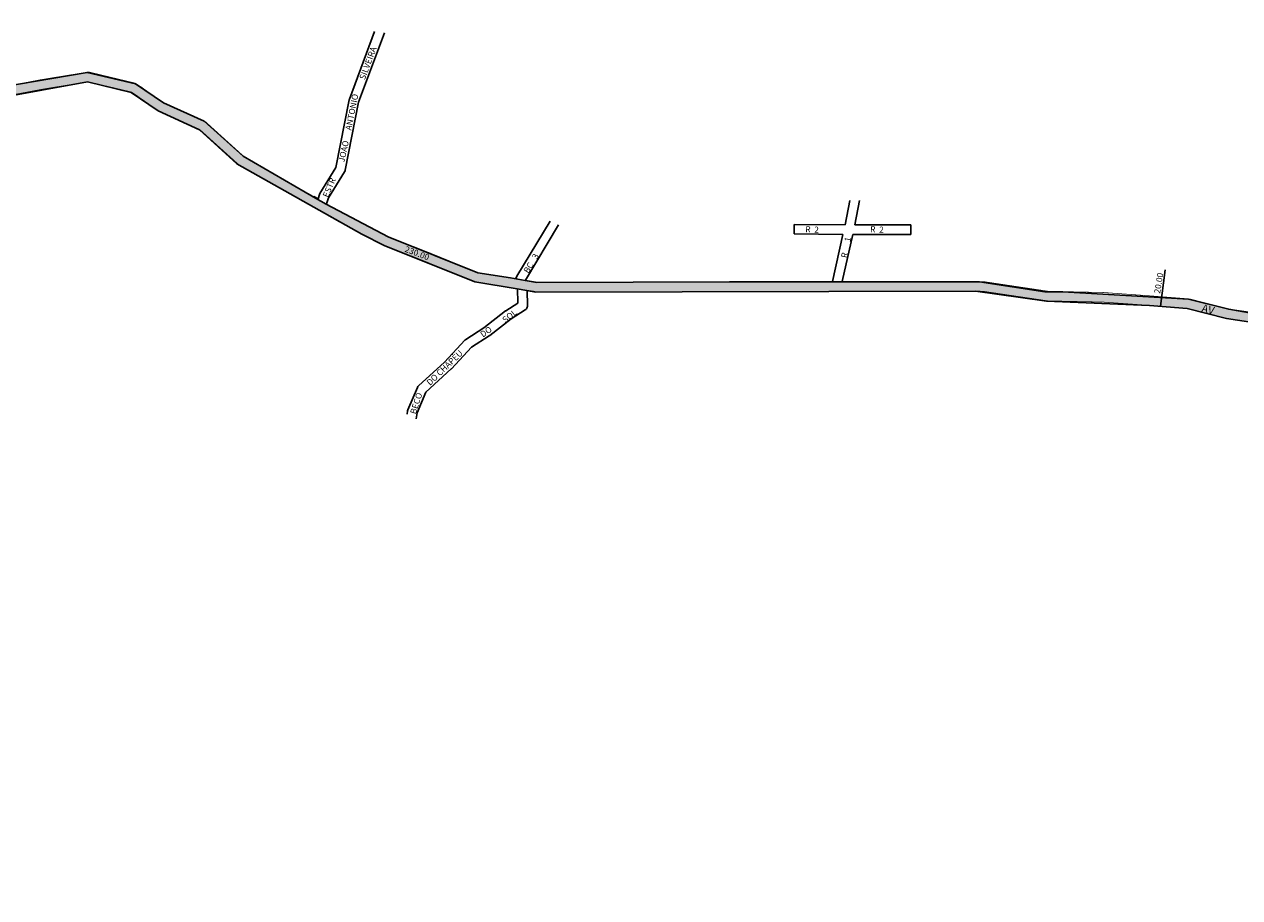
# Model space of a CAD drawing. Units: millimetres. Extents: x 5533 to 16903, y 9899 to 12134.
# Drawn here: x 8371 to 9767, y 10934 to 11937 of the extents above; entities that cross this region are included whole.
import ezdxf

# ---------------------------------------------------------------- set-up
doc = ezdxf.new("R2010")
doc.units = ezdxf.units.MM
doc.layers.get('0').update_dxf_attribs({"linetype": 'CONTINUOUS'})
doc.layers.add('0QUADRA10', color=7, linetype='CONTINUOUS')
doc.layers.add('10CONV', color=7, linetype='CONTINUOUS')
doc.styles.add('CDL', font='romans.shx')

msp = doc.modelspace()

# ---------------------------------------------------------------- hatches: boundary and pattern name
h = msp.add_hatch(color=51)
edge = h.paths.add_edge_path()
edge.add_line((5666.3, 9935.9), (5675.3, 9930.6))
edge = h.paths.add_edge_path()
edge.add_line((5666.3, 9935.9), (5675.3, 9930.6))
h.paths.add_polyline_path([(5675.3, 9930.6), (5666.3, 9935.9), (5717.8, 10024), (5737, 10075.2), (5759, 10211.9), (5761.7, 10223.2), (5798.7, 10384), (5829.3, 10434.6), (5874, 10476.2), (5930.4, 10516.4), (5973, 10562.6), (5987.8, 10613.3), (6002.9, 10649.7), (6008.9, 10664), (6010.8, 10668.1), (6048.1, 10720.4), (6069.1, 10757.2), (6108.5, 10809), (6160.4, 10872.7), (6175.3, 10890.3), (6271.9, 11007.1), (6348.3, 11086.3), (6415.6, 11161.4), (6464.7, 11188.6), (6552.7, 11230.3), (6612.9, 11272.8), (6693.9, 11325.7), (6734.5, 11357.1), (6773.5, 11388.2), (6883.3, 11477.7), (6933.9, 11515.6), (6997.4, 11560.7), (7062.6, 11605.6), (7093.7, 11635.4), (7134.7, 11675.6), (7162.8, 11701.5), (7225.6, 11755.3), (7393.5, 11902), (7430.4, 11928.5), (7471.7, 11936.8), (7577.7, 11933.5), (7624.8, 11922.9), (7673.2, 11924.5), (7686.5, 11922.5), (7850.8, 11878.6), (7978.5, 11822), (7988.9, 11816.7), (8028.8, 11791.5), (8040, 11788.8), (8050.7, 11786.2), (8071.6, 11781), (8120.8, 11792.3), (8177.2, 11821.3), (8238.9, 11844.3), (8323.8, 11861), (8443.3, 11881.6), (8498.9, 11868.6), (8530.9, 11846.6), (8577.6, 11825.4), (8622.4, 11785.2), (8705.6, 11737.3), (8717.7, 11730.3), (8788.9, 11692.8), (8891.8, 11651.3), (8929.3, 11645.5), (8946.1, 11642.7), (8959.5, 11640.4), (9181, 11641.1), (9373.6, 11641.1), (9467.9, 11641.1), (9543, 11629.6), (9563.6, 11629.6), (9707.7, 11621.2), (9754, 11609.5), (9902.5, 11583.2), (9977.4, 11576), (10043.2, 11568.1), (10104.9, 11557.6), (10164.3, 11564.1), (10182.3, 11564.1), (10283.7, 11559.8), (10338.3, 11553.2), (10531.3, 11530.8), (10564.6, 11518.7), (10581.6, 11512.6), (10620.1, 11500.6), (10660.1, 11483.9), (10689.3, 11475.5), (10722.5, 11461.6), (10784.9, 11418.4), (10794.6, 11413.2), (10805.7, 11406), (10835.3, 11380.7), (10866.7, 11358.4), (10894.8, 11332.2), (10995.3, 11306), (11009.7, 11299.5), (11025.9, 11302.1), (11052.2, 11306.9), (11070, 11313.9), (11100.8, 11322.5), (11141.9, 11330.8), (11242.2, 11326.2), (11273.1, 11326.2), (11404.1, 11320.7), (11417, 11320.6), (11419.1, 11320.5), (11463.9, 11307.1), (11525.7, 11288.4), (11536.3, 11285.6), (11636.6, 11263), (11658, 11260.7), (11675.2, 11260.7), (11792.4, 11252.4), (11803.3, 11250.8), (11978.3, 11237.1), (12067.3, 11256.8), (12182.6, 11277.1), (12210.4, 11285.2), (12247, 11288.6), (12294.1, 11269.2), (12304.1, 11264.9), (12361, 11240.8), (12438.9, 11200.3), (12485, 11178.5), (12541, 11162), (12552.1, 11157.8), (12562.4, 11153.9), (12587.5, 11144), (12634, 11130.1), (12705.5, 11108.1), (12775.8, 11097.1), (12852.3, 11080.4), (12918.3, 11073.5), (12929.8, 11070.2), (12940.5, 11067.1), (13011.4, 11049.2), (13023.1, 11045), (13034.7, 11041), (13070, 11028.8), (13119.7, 11007), (13168.8, 10992.3), (13202.2, 10977.5), (13250.4, 10976.9), (13309.3, 10985.5), (13338.6, 10991.9), (13412.8, 11022.8), (13427.1, 11026.9), (13514.3, 11052), (13584.1, 11065.7), (13654.6, 11082.4), (13724, 11089), (13828.1, 11107.6), (13843.6, 11112.9), (13880.4, 11126.4), (13999.1, 11173.8), (14009.8, 11176.6), (14113.5, 11205.4), (14177.5, 11227), (14219.4, 11239), (14249, 11249.3), (14266.5, 11253), (14279.7, 11252.8), (14331.1, 11254.3), (14404.5, 11251.9), (14476.8, 11239.5), (14690.8, 11211.6), (15106.2, 11158), (15453.8, 11097.9), (15819.4, 11040.8), (15970.6, 11053.4), (16223.4, 11074.5), (16390.5, 11088.5), (16513.2, 11098.7), (16524.5, 11102.3), (16527.8, 11091.8), (16417.5, 11079.7), (16252.9, 11066), (16082.9, 11051.8), (15931.5, 11039.2), (15819.6, 11029.8), (15633.9, 11058.6), (15393.3, 11094.9), (15205.5, 11129), (15109.1, 11146.5), (14984.6, 11162.5), (14767.6, 11190.6), (14476.6, 11228.4), (14403, 11241.1), (14340.7, 11243.9), (14304.3, 11241.1), (14259.3, 11240.4), (14004.8, 11164), (13877, 11113.2), (13830.6, 11096.8), (13725.6, 11078.2), (13656.7, 11071.7), (13517.1, 11041.4), (13416.3, 11012.4), (13357, 10988.4), (13341.6, 10981.3), (13251.2, 10965.9), (13226.6, 10965.9), (13208.7, 10965.9), (13200.6, 10966.7), (13165.4, 10981.8), (13115.6, 10996.8), (13069.4, 11017), (13039.6, 11027.6), (13004.3, 11039.5), (12962.6, 11049.9), (12915.7, 11062.9), (12850.9, 11069.4), (12818.9, 11076.6), (12693.2, 11100.4), (12655.6, 11112), (12597.5, 11129.5), (12541.7, 11150), (12481.5, 11168), (12363.5, 11227.1), (12245.5, 11277.5), (12212, 11274.3), (12184.6, 11266.2), (12081.3, 11248.7), (11978.2, 11226.1), (11794.6, 11240.6), (11635.4, 11252), (11526, 11276.8), (11417.5, 11309.6), (11278.9, 11314.9), (11155.4, 11319.3), (11126.5, 11315.7), (11104.1, 11311.9), (11090.7, 11307.2), (11047.5, 11294.2), (11007.8, 11288.5), (10991.3, 11295.7), (10888.7, 11322.8), (10859.9, 11349.7), (10828.7, 11371.9), (10798.8, 11397.4), (10783.3, 11407.4), (10717.8, 11451.7), (10682.5, 11466), (10656.8, 11473.4), (10529.4, 11520), (10506.2, 11522.5), (10282.9, 11548.8), (10259.1, 11549.9), (10171.2, 11553.6), (10103.8, 11546.7), (10032.8, 11558.7), (9983.6, 11564.2), (9897.5, 11573), (9853.6, 11581.8), (9797.2, 11592.1), (9751.6, 11598.8), (9706.3, 11610.4), (9663.1, 11613.7), (9545, 11619), (9463.4, 11630.2), (8958.1, 11629.3), (8948.1, 11631.2), (8937, 11633), (8888.3, 11640.9), (8784.5, 11682.7), (8758.6, 11695.9), (8615.4, 11776.7), (8572.2, 11815.8), (8525.1, 11837.3), (8493.9, 11858.7), (8443.9, 11870.6), (8242.3, 11833.9), (8181.6, 11811.2), (8124, 11781.7), (8070.1, 11770.1), (8024.5, 11781.3), (7982.2, 11808), (7940.7, 11827.7), (7847, 11868.2), (7676.2, 11913.7), (7623, 11912.1), (7576.9, 11922.5), (7473.1, 11926), (7434.8, 11918.3), (7397.5, 11890.6), (7231.7, 11744.6), (7157.4, 11682.6), (7096.7, 11623), (7088.7, 11615.4), (7069.2, 11596.8), (6935.2, 11502.8), (6855.6, 11441.8), (6766.6, 11369.7), (6700.4, 11316.7), (6655.6, 11287.8), (6643.3, 11279.8), (6557.8, 11220.5), (6490.5, 11189.9), (6447.2, 11166.5), (6423.1, 11153.4), (6365.3, 11088.3), (6280.1, 10999.8), (6238.8, 10949.4), (6213.2, 10917.8), (6179.3, 10878), (6120.9, 10807.5), (6109.4, 10792.2), (6078.1, 10750.9), (6057.5, 10714.8), (6020.1, 10662.2), (6010.9, 10640.7), (5998.2, 10610), (5981.9, 10556.1), (5937.7, 10508.2), (5929.7, 10502.4), (5880.8, 10467.5), (5838.3, 10428.2), (5809, 10379.8), (5795, 10318.6), (5785.6, 10280.6), (5747.6, 10071.8), (5727.9, 10019.8)])

# ---------------------------------------------------------------- linework, layer by layer
msp.add_line((9675.8, 11613), (9681.1, 11655))
for points in [[(9902.5, 11583.2), (9754, 11609.5), (9707.7, 11621.2), (9563.6, 11629.6), (9543, 11629.6), (9467.9, 11641.1), (9373.6, 11641.1), (9181, 11641.1), (8959.5, 11640.4), (8946.1, 11642.7), (8929.3, 11645.5), (8891.8, 11651.3), (8788.9, 11692.8), (8717.7, 11730.3), (8705.6, 11737.3), (8622.4, 11785.2), (8577.6, 11825.4), (8530.9, 11846.6), (8498.9, 11868.6), (8443.3, 11881.6), (8323.8, 11861)], [(8242.3, 11833.9), (8443.9, 11870.6), (8493.9, 11858.7), (8525.1, 11837.3), (8572.2, 11815.8), (8615.4, 11776.7), (8758.6, 11695.9), (8784.5, 11682.7), (8888.3, 11640.9), (8937, 11633), (8948.1, 11631.2), (8958.1, 11629.3), (9463.4, 11630.2), (9545, 11619), (9663.1, 11613.7), (9706.3, 11610.4), (9751.6, 11598.8), (9797.2, 11592.1)]]:
    msp.add_lwpolyline(points)
at = {"layer": '0QUADRA10', "color": 7}
for p, q in [((8744.5, 11850.8), (8773.3, 11928.5)), ((8755, 11847.3), (8784.7, 11927.2)), ((8729, 11772.4), (8744.3, 11849.9)), ((8739.6, 11769.2), (8755, 11847.3)), ((8744.3, 11849.9), (8744.5, 11850.8)), ((8710.5, 11742.6), (8729, 11772.4)), ((8720.3, 11737.4), (8738.9, 11767.4)), ((8738.9, 11767.4), (8739.1, 11767.9)), ((8739.1, 11767.9), (8739.5, 11768.8)), ((8739.5, 11768.8), (8739.6, 11769.2)), ((8703.7, 11739), (8708.5, 11736.2)), ((8708.5, 11736.2), (8710, 11741.2)), ((8710, 11741.2), (8710.5, 11742.6)), ((8718.2, 11730.6), (8720.3, 11737.4)), ((9319, 11734.3), (9313.5, 11706.5)), ((9324.6, 11706.5), (9330.2, 11734.3)), ((8974.8, 11710.9), (8936.7, 11647.5)), ((8946.6, 11643), (8984.7, 11706.4)), ((9255.2, 11707), (9255, 11696.1)), ((9255, 11696.1), (9311.1, 11695.5)), ((9313.5, 11706.5), (9255.2, 11707)), ((9311.1, 11695.5), (9299.1, 11641.3)), ((9310.4, 11641.4), (9322.3, 11695.4)), ((9322.3, 11695.4), (9389, 11695.6)), ((9389, 11706.7), (9324.6, 11706.5)), ((9389, 11695.6), (9389, 11706.7)), ((8936.7, 11647.5), (8935.4, 11644.9)), ((8937.6, 11633.3), (8937.8, 11616.4)), ((8948.8, 11613.5), (8948.6, 11631.4)), ((8937.8, 11616.4), (8924.1, 11607.9)), ((8947.1, 11609.4), (8947.8, 11610.2)), ((8947.8, 11610.2), (8948.2, 11611)), ((8948.2, 11611), (8948.6, 11611.8)), ((8948.6, 11611.8), (8948.8, 11612.8)), ((8948.8, 11612.8), (8948.8, 11613.5)), ((8923.6, 11607.6), (8899, 11588.2)), ((8905.6, 11579.3), (8930.2, 11598.7)), ((8924.1, 11607.9), (8923.6, 11607.6)), ((8930.2, 11598.7), (8946.4, 11608.8)), ((8946.4, 11608.8), (8947.1, 11609.4)), ((8899, 11588.2), (8878.2, 11575)), ((8877.1, 11574.1), (8853.7, 11548.9)), ((8878.2, 11575), (8877.1, 11574.1)), ((8884.6, 11566.1), (8905.1, 11579)), ((8905.1, 11579), (8905.6, 11579.3)), ((8861.6, 11541.3), (8884.6, 11566.1)), ((8853.7, 11548.9), (8823.9, 11521.7)), ((8832.2, 11514.4), (8861.3, 11541)), ((8861.3, 11541), (8861.6, 11541.3)), ((8822.5, 11519.8), (8811.7, 11494.2)), ((8822.1, 11490.6), (8832.2, 11514.4)), ((8823.2, 11520.9), (8822.5, 11519.8)), ((8823.9, 11521.7), (8823.2, 11520.9)), ((8811.3, 11492.9), (8810.7, 11489)), ((8811.7, 11494.2), (8811.3, 11492.9)), ((8821.1, 11483.9), (8822.1, 11490.6))]:
    msp.add_line(p, q, dxfattribs=at)
at = {"layer": '0QUADRA10', "color": 7, "const_width": 0.8}
for points in [[(8334, 11862.5), (8389.8, 11873.1), (8443.8, 11881.9), (8444.3, 11882), (8445.3, 11881.9), (8445.9, 11881.9), (8498.3, 11869.3), (8499.2, 11869), (8499.7, 11868.7), (8507.4, 11863.6), (8507.8, 11863.2), (8509.2, 11862.2), (8520.1, 11854.7), (8531.4, 11846.9), (8578.1, 11825.7), (8579.5, 11824.8), (8622.9, 11785.5), (8684.6, 11749.8), (8703.7, 11739)], [(8335.9, 11851.7), (8391.6, 11862.2), (8444.4, 11870.9), (8494.5, 11859), (8501.2, 11854.5), (8502.6, 11853.4), (8502.9, 11853.2), (8513.8, 11845.7), (8525.6, 11837.5), (8526.4, 11837.1), (8572.7, 11816.1), (8616, 11777), (8616.9, 11776.3), (8679.2, 11740.2), (8698.1, 11729.5), (8707.6, 11724.1), (8708.5, 11723.5), (8709, 11723.3), (8709.3, 11723.1), (8710.1, 11722.6), (8733.7, 11709.2), (8784.6, 11683.2), (8785.1, 11683), (8833.1, 11663.9), (8888.8, 11641.1), (8890.1, 11640.8), (8937.6, 11633.3)], [(8935.4, 11644.9), (8892.4, 11651.6), (8837.2, 11674.1), (8789.4, 11693), (8738.9, 11718.8), (8718.2, 11730.6)], [(9299.1, 11641.3), (9229.2, 11640.8), (9007.9, 11640.6), (8983.2, 11640.5), (8960.8, 11640.5), (8959.2, 11640.9), (8958.7, 11641), (8946.6, 11643)], [(10167.8, 11564.7), (10105.5, 11557.9), (10032.5, 11570.2), (9949.2, 11579.4), (9903.1, 11583.5), (9854.3, 11593.2), (9803.3, 11602.7), (9754.6, 11609.8), (9709.2, 11621.4), (9708.3, 11621.5), (9661.4, 11625.1), (9610.2, 11628.8), (9546.8, 11630.2), (9473.3, 11641.2), (9472.6, 11641.2), (9464.2, 11641.5), (9437.9, 11641.3), (9310.4, 11641.4)], [(8948.6, 11631.4), (8956.7, 11630.2), (8958.6, 11629.6), (8960.1, 11629.4), (8983.2, 11629.4), (9008, 11629.6), (9229.3, 11629.8), (9302, 11630.3), (9302.9, 11630.4), (9303.6, 11630.3), (9303.9, 11630.3), (9304.8, 11630.3), (9437.9, 11630.3), (9464, 11630.5), (9472, 11630.2), (9545.5, 11619.3), (9546.2, 11619.2), (9609.6, 11617.8), (9660.5, 11614.2), (9706.9, 11610.7), (9752.1, 11599.1), (9752.7, 11599), (9801.4, 11591.8)]]:
    msp.add_lwpolyline(points, dxfattribs=at)

# ---------------------------------------------------------------- texts
at = {"layer": '10CONV', "color": 7, "linetype": 'Continuous', "style": 'CDL'}
for s, height, rotation, p in [('SILVEIRA', 7, 69.8183, (8762.2, 11872.5)), ('ANTONIO', 7, 78.7738, (8746.6, 11814.6)), ('JOAO', 7, 77.749, (8738.7, 11778)), ('ESTR', 7, 67.0252, (8720, 11737.3)), ('R  2', 7, 357.9311, (9267.8, 11698)), ('R  2', 7, 357.9311, (9342.3, 11698)), ('230.00', 7, 339.4376, (8807.3, 11675.8)), ('R      1', 7, 78.1611, (9315.6, 11668)), ('BC   3', 7, 58.7211, (8949.9, 11650.2)), ('20.00', 7, 80.7505, (9675.2, 11627.2)), ('AV', 9, 346.2211, (9722.2, 11606.8)), ('SOL', 7, 38.0222, (8923.4, 11593.5)), ('DO', 7, 34.9992, (8897.8, 11576.9)), ('DO CHAPÉU', 7, 44.0296, (8837.1, 11521.4)), ('BECO', 7, 71.9672, (8820.6, 11488.5))]:
    msp.add_text(s, height=height, rotation=rotation, dxfattribs=at).set_placement(p)

doc.saveas('drawing.dxf')
